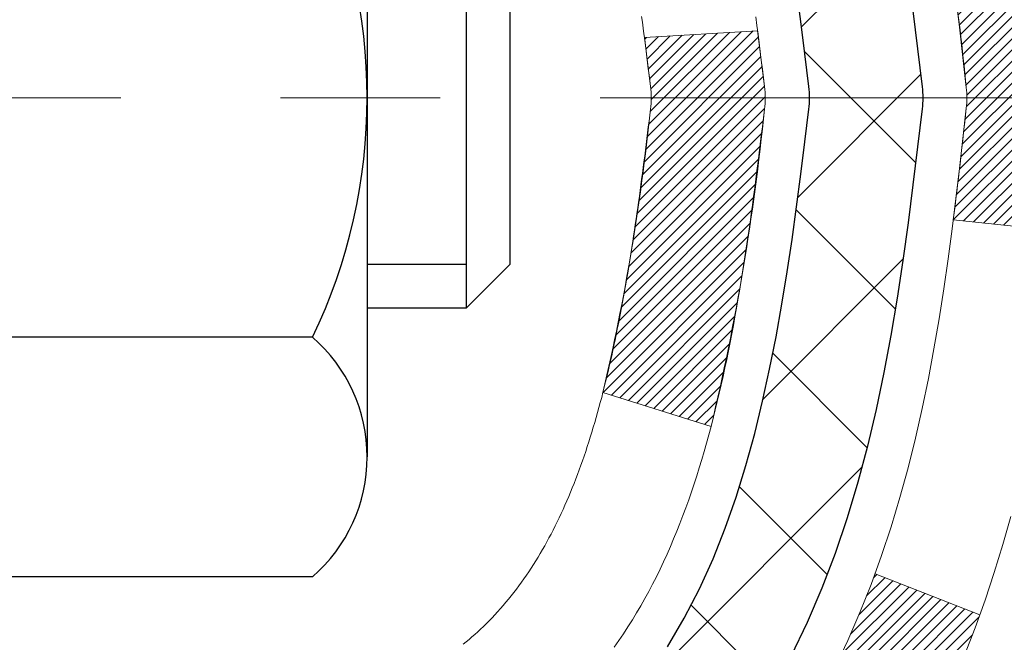
# Model space of a CAD drawing. Extents: x -308 to 3254, y -284 to 1977.
# Drawn here: x 17 to 17, y 12 to 13 of the extents above; entities that cross this region are included whole.
import ezdxf

# ---------------------------------------------------------------- set-up
doc = ezdxf.new("R2010")
doc.units = 0
doc.header["$LTSCALE"] = 5
doc.header["$MEASUREMENT"] = 0
doc.linetypes.add('CENTERX2', pattern=[4, 2.5, -0.5, 0.5, -0.5])
doc.layers.get('DEFPOINTS').update_dxf_attribs({"linetype": 'CONTINUOUS'})
for name, color, linetype, lineweight in [('CENTERLINE - L', 1, 'CENTERX2', 18), ('CONCRETE - H', 130, 'CONTINUOUS', 9), ('DECK COAT - H', 20, 'CONTINUOUS', 20), ('DECK COAT - L', 22, 'CONTINUOUS', 18), ('DIMS', 50, 'CONTINUOUS', 25), ('MIG FOOT - H', 251, 'CONTINUOUS', 20), ('MIG RETAINER - H', 251, 'CONTINUOUS', 20), ('PVC SIDESHEET - H', 170, 'CONTINUOUS', 20), ('PVC SIDESHEET - L', 150, 'CONTINUOUS', 25), ('SCREW - L', 1, 'CONTINUOUS', 25)]:
    doc.layers.add(name, color=color, linetype=linetype, lineweight=lineweight)
doc.dimstyles.get("Standard").update_dxf_attribs({"dimtxt": 0.18, "dimasz": 0.18, "dimexe": 0.18, "dimexo": 0.0625, "dimgap": 0.09, "dimtad": 0, "dimtih": 1, "dimtoh": 1, "dimdec": 4, "dimzin": 0, "dimdsep": 46, "dimtxsty": 'Standard', "dimcen": 0.09, "dimadec": 0, "dimazin": 0, "dimtfac": 1, "dimtdec": 4, "dimtofl": 0, "dimtmove": 0, "dimatfit": 3, "dimfxl": 1, "dimtolj": 1, "dimtzin": 0, "dimarcsym": 0})
pattern_1 = [(45, (-167.4855176205157, -84.39870739084303), (-0.003479849246914297, 0.003479849246914297), [])]

# ---------------------------------------------------------------- blocks, each defined once
blk = doc.blocks.new('*D9')
at = {"layer": 'DEFPOINTS', "color": 0, "transparency": 16777216}
for p in [(16.30066131445409, 14.59544997740225), (22.80066131445273, 14.29534046632465), (22.80066131445273, 13.41991188387377)]:
    blk.add_point(p, dxfattribs=at)
at = {"layer": 'DIMS', "color": 0, "lineweight": -2, "transparency": 16777216}
for p, q in [((16.30066131445409, 14.35544997740225), (16.30066131445409, 13.17991188387377)), ((22.80066131445273, 14.05534046632465), (22.80066131445273, 13.17991188387377)), ((16.54066131445409, 13.41991188387377), (19.55644953634939, 13.41991188387377)), ((22.56066131445273, 13.41991188387377), (21.87644953634939, 13.41991188387377))]:
    blk.add_line(p, q, dxfattribs=at)
at = {"layer": 'DIMS', "color": 0, "transparency": 16777216}
for points in [[(16.54066131445409, 13.45991188387377), (16.54066131445409, 13.37991188387377), (16.30066131445409, 13.41991188387377)], [(22.56066131445273, 13.45991188387377), (22.56066131445273, 13.37991188387377), (22.80066131445273, 13.41991188387377)]]:
    blk.add_solid(points, dxfattribs=at)
at = {"layer": 'DIMS', "color": 0, "transparency": 16777216, "insert": (20.71644953634939, 13.41991188387377), "char_height": 0.24, "attachment_point": 5}
blk.add_mtext('\\A1;6 1/2 IN\\P [165.1mm]', dxfattribs=at)

msp = doc.modelspace()

# ---------------------------------------------------------------- hatches: boundary and pattern name
at = {"layer": 'CONCRETE - H'}
h = msp.add_hatch(dxfattribs=at)
h.set_pattern_fill('AR-CONC', color=256, scale=0.2)
h.set_pattern_definition([(49.99999999999999, (0, 0), (1.434520365201507, -0.1255042699651902), [0.15, -1.65]), (355, (0, 0), (-0.277502667226, 1.504384267400024), [0.12, -1.32]), (100.45144446, (0.119543362, -0.010458688), (1.157017693454224, 1.378879981937259), [0.127480384, -1.402284224]), (46.18420000000002, (0, 0.4), (2.134482661343145, -0.3310385615861531), [0.225, -2.475]), (96.63563549, (0.17787349, 0.372413386), (1.869323891348457, 1.948237201549101), [0.191220684, -2.10342752]), (351.1841639899999, (0, 0.4), (1.869323890109546, 1.94823720053998), [0.18, -1.980000002]), (21, (0.2, 0.3), (1.193814104236923, -0.8052377813306777), [0.15, -1.65]), (326.0000000000001, (0.2, 0.3), (0.4866306638431634, 1.450300090093706), [0.12, -1.32]), (71.45144474, (0.299484508, 0.232896852), (1.680444753459942, 0.6450623056127077), [0.12748038, -1.402284224]), (37.50000000000001, (0, 0), (0.02431971063458134, 0.6657877076626231), [0, -1.304, 0, -1.34, 0, -1.325]), (7.499999999999999, (0, 0), (0.5261390748842972, 0.7888234237647205), [0, -0.764, 0, -1.274, 0, -0.505]), (327.5, (-0.446, 0), (1.067644872344818, -0.04510974346875951), [0, -0.5, 0, -1.56, 0, -2.07]), (317.5, (-0.646, 0), (1.166372338684772, 0.2002099646646355), [0, -0.65, 0, -1.036, 0, -1.47])])
edge = h.paths.add_edge_path()
edge.add_spline(control_points=[(24.37191273768454, 8.736203564694378), (25.3850725590483, 8.925910383842153), (27.14231977196285, 9.254942163615539), (26.25601158176035, 11.64300004591416), (27.43515056646463, 13.58493744385702), (26.19575595931022, 14.39917506573964), (25.59263144436687, 14.79540615139375)], knot_values=[0, 0, 0, 0, 2.466868967604256, 4.278593097102045, 6.243786033802921, 8.10660506494577, 8.10660506494577, 8.10660506494577, 8.10660506494577], degree=3, periodic=0)
edge.add_line((25.59263144436687, 14.79540615139375), (22.80066131445273, 14.79537330885925))
edge.add_line((22.80066131445273, 14.79537330885925), (22.80066131445273, 14.29530762379004))
edge.add_line((22.80066131445273, 14.29530762379004), (17.73354151937465, 14.29534046632465))
edge.add_line((17.73354151937465, 14.29534046632465), (17.73354151937468, 14.17078045200201))
edge.add_arc((17.65480136189439, 14.17078045200201), 0.07874015748029706, -90.00000000002069, 0, ccw=False)
edge.add_line((17.65480136189436, 14.09204029452171), (17.45598246425644, 14.09204029452171))
edge.add_line((17.45598246425644, 14.09204029452171), (17.45598246425644, 14.14573416711214))
edge.add_line((17.45598246425644, 14.14573416711214), (17.38511671622464, 14.14573416711214))
edge.add_line((17.38511671622464, 14.14573416711214), (17.36623875934743, 14.14573416711208))
edge.add_line((17.36623875934743, 14.14573416711208), (17.3662387593476, 14.09652056476277))
edge.add_arc((17.09968232647085, 14.09652056476207), 0.2665564328767474, -48.193850593535274, 1.497255652793683e-10, ccw=False)
edge.add_line((17.27737217029213, 13.8978282113341), (16.96215422983644, 13.69387997986102))
edge.add_line((16.96215422983644, 13.69387997986102), (16.97172982647194, 13.65627276621227))
edge.add_line((16.97172982647194, 13.65627276621227), (17.04259582647197, 13.65627276621227))
edge.add_line((17.04259582647197, 13.65627276621227), (17.04259582647197, 13.46703771735359))
edge.add_arc((17.08196582647206, 13.46703771735355), 0.0393700000000905, 179.9999999999431, 252.6976227629887)
edge.add_line((17.07025661810181, 13.42944927046692), (17.08752955919513, 13.42292327367208))
edge.add_line((17.08752955919513, 13.42292327367208), (17.03295940096922, 13.33363383562134))
edge.add_line((17.03295940096922, 13.33363383562134), (17.05563518115824, 13.32581402586338))
edge.add_line((17.05563518115824, 13.32581402586338), (17.07777284882368, 13.31720548744902))
edge.add_line((17.07777284882368, 13.31720548744902), (17.09921611122437, 13.30757913713215))
edge.add_line((17.09921611122437, 13.30757913713215), (17.11980867561914, 13.29670589166675))
edge.add_line((17.11980867561914, 13.29670589166675), (17.13939424926721, 13.28435666780682))
edge.add_line((17.13939424926721, 13.28435666780682), (17.15781657082508, 13.27030247026458))
edge.add_line((17.15781657082508, 13.27030247026458), (17.17496165262506, 13.2544327300789))
edge.add_line((17.17496165262506, 13.2544327300789), (17.19084131203812, 13.23698931105865))
edge.add_line((17.19084131203812, 13.23698931105865), (17.20549066341295, 13.21827934163575))
edge.add_line((17.20549066341295, 13.21827934163575), (17.21894482109829, 13.1986099502423))
edge.add_line((17.21894482109829, 13.1986099502423), (17.23123921865991, 13.1782861900583))
edge.add_line((17.23123921865991, 13.1782861900583), (17.24242489910026, 13.15751163609876))
edge.add_line((17.24242489910026, 13.15751163609876), (17.25257525657906, 13.1363445567756))
edge.add_line((17.25257525657906, 13.1363445567756), (17.26176471543286, 13.11483002495429))
edge.add_line((17.26176471543286, 13.11483002495429), (17.2700626231553, 13.09299845056414))
edge.add_line((17.2700626231553, 13.09299845056414), (17.27753606663887, 13.07087371446703))
edge.add_line((17.27753606663887, 13.07087371446703), (17.28425212242831, 13.04847966763582))
edge.add_line((17.28425212242831, 13.04847966763582), (17.290277867067, 13.02584016104355))
edge.add_line((17.290277867067, 13.02584016104355), (17.29568037709959, 13.00297904566263))
edge.add_line((17.29568037709959, 13.00297904566263), (17.30052672906953, 12.97992017246609))
edge.add_line((17.30052672906953, 12.97992017246609), (17.304883999521, 12.95668739242682))
edge.add_line((17.304883999521, 12.95668739242682), (17.30881926499833, 12.93330455651748))
edge.add_line((17.30881926499833, 12.93330455651748), (17.31239960204533, 12.90979551571102))
edge.add_line((17.31239960204533, 12.90979551571102), (17.31569208720583, 12.88618412098019))
edge.add_line((17.31569208720583, 12.88618412098019), (17.31876379702442, 12.86249422329762))
edge.add_line((17.31876379702442, 12.86249422329762), (17.32168180804467, 12.83874967363674))
edge.add_line((17.32168180804467, 12.83874967363674), (17.32533852879291, 12.80804395808023))
edge.add_line((17.32533852879291, 12.80804395808023), (17.32168180804476, 12.77733824252378))
edge.add_line((17.32168180804476, 12.77733824252378), (17.31876379702445, 12.75359369286257))
edge.add_line((17.31876379702445, 12.75359369286257), (17.31569208720583, 12.72990379518011))
edge.add_line((17.31569208720583, 12.72990379518011), (17.31239960204533, 12.70629240044933))
edge.add_line((17.31239960204533, 12.70629240044933), (17.30881926499836, 12.68278335964293))
edge.add_line((17.30881926499836, 12.68278335964293), (17.30488399952097, 12.65940052373354))
edge.add_line((17.30488399952097, 12.65940052373354), (17.30052672906953, 12.63616774369432))
edge.add_line((17.30052672906953, 12.63616774369432), (17.29568037709956, 12.61310887049784))
edge.add_line((17.29568037709956, 12.61310887049784), (17.29027786706698, 12.59024775511686))
edge.add_line((17.29027786706698, 12.59024775511686), (17.28425212242828, 12.56760824852448))
edge.add_line((17.28425212242828, 12.56760824852448), (17.2775360666389, 12.54521420169338))
edge.add_line((17.2775360666389, 12.54521420169338), (17.2700626231553, 12.52308946559627))
edge.add_line((17.2700626231553, 12.52308946559627), (17.26176471543286, 12.50125789120607))
edge.add_line((17.26176471543286, 12.50125789120607), (17.3509806024521, 12.45945810508447))
edge.add_line((17.3509806024521, 12.45945810508447), (17.34738507075988, 12.45100663919378))
edge.add_line((17.34738507075988, 12.45100663919378), (17.33608932335929, 12.42584612216557))
edge.add_line((17.33608932335929, 12.42584612216557), (17.32347643798292, 12.40124983927909))
edge.add_line((17.32347643798292, 12.40124983927909), (17.31442903839596, 12.38517217546148))
edge.add_line((17.31442903839596, 12.38517217546148), (17.29466988554182, 12.35400822374491))
edge.add_line((17.29466988554182, 12.35400822374491), (17.27267145963074, 12.32444260822477))
edge.add_line((17.27267145963074, 12.32444260822477), (17.24841124596597, 12.29680265610544))
edge.add_line((17.24841124596597, 12.29680265610544), (17.22333792762439, 12.27253486077016))
edge.add_line((17.22333792762439, 12.27253486077016), (17.15469442518943, 12.2230362951385))
edge.add_line((17.15469442518943, 12.2230362951385), (17.09921611122437, 12.30850877902826))
edge.add_line((17.09921611122437, 12.30850877902826), (17.07777284882368, 12.29888242871139))
edge.add_line((17.07777284882368, 12.29888242871139), (17.05563518115824, 12.29027389029703))
edge.add_line((17.05563518115824, 12.29027389029703), (17.03295940096919, 12.28245408053907))
edge.add_line((17.03295940096919, 12.28245408053907), (17.06285742720459, 12.18347208105409))
edge.add_line((17.06285742720459, 12.18347208105409), (17.04259582648743, 12.14905019880688))
edge.add_line((17.04259582648743, 12.14905019880688), (17.04259582648734, 11.97043163057258))
edge.add_line((17.04259582648734, 11.97043163057258), (17.04259582648609, 9.48484807320169))
edge.add_arc((17.08196582648607, 9.484848073201647), 0.03936999999997681, 179.999999999938, 269.9999999999793)
edge.add_line((17.08196582648605, 9.44547807320167), (18.79287092897005, 9.445478073201727))
edge.add_arc((18.79287092897006, 9.484848073201682), 0.0393699999999555, 269.9999999999845, 314.9999999998209)
edge.add_line((18.82070972294525, 9.457009279226313), (18.9371762470781, 9.573475803359017))
edge.add_arc((19.18687822138522, 9.323773829051387), 0.3531319186168269, 103.90200089107788, 134.9999999999413, ccw=False)
edge.add_arc((19.47616281446857, 8.155004055612137), 1.557170273114156, 76.09799910894668, 103.90200089107952, ccw=False)
edge.add_arc((19.76544740755159, 9.323773829052357), 0.3531319186159644, 45.00000000002808, 76.09799910894799, ccw=False)
edge.add_line((20.01514938185824, 9.573475803359244), (20.13161590599125, 9.457009279226313))
edge.add_arc((20.15945469996648, 9.484848073201578), 0.03936999999990647, 225.0000000000347, 269.9999999999638)
edge.add_line((20.15945469996646, 9.44547807320167), (20.37089608252623, 9.445478073201613))
edge.add_arc((20.37089608252612, 9.325478073201388), 0.1200000000002248, 60.00003267862559, 89.99999999994742, ccw=False)
edge.add_line((20.43089602325375, 9.429401155876675), (21.11098322885891, 9.036753141831625))
edge.add_arc((21.1306682094126, 9.07084857320596), 0.03937000000001607, 240.000032678632, 269.9999999999793)
edge.add_line((21.13066820941259, 9.031478573205945), (22.03862615044147, 9.031478573205945))
edge.add_arc((22.03862615044149, 8.921242573206415), 0.1102359999995297, 60.000000000029615, 90.00000000001108, ccw=False)
edge.add_line((22.09374415044121, 9.016709749617618), (22.22950505805915, 8.938328153059032))
edge.add_arc((22.2491900580591, 8.972423573205944), 0.03936999999990572, 240, 270.0000000000414)
edge.add_line((22.24919005805913, 8.933053573206038), (22.91887375805905, 8.933053573206038))
edge.add_line((22.91887375805905, 8.933053573206038), (22.91887375805905, 8.862187573206015))
edge.add_line((22.91887375805905, 8.862187573206015), (22.91887375805933, 8.736203564691138))
edge.add_line((22.91887375805933, 8.736203564691138), (24.37191273768454, 8.736203564694378))
h.paths.add_polyline_path([(17.3440740642136, 12.73170405012603), (17.34082188470296, 12.70738395509919), (17.33811098721401, 12.68859530625842), (17.33516769121562, 12.66983005950253), (17.33195536691545, 12.65109190338124), (17.32843738452078, 12.63238452644474), (17.32457712677743, 12.61371164808706), (17.32034108020611, 12.59508462302624), (17.3157028890802, 12.57653241413583), (17.31063720330567, 12.55808645815829), (17.30511867278838, 12.53977819183574), (17.29912194743466, 12.52163905191041), (17.29498679651738, 12.51022741531607), (17.36061369669204, 12.48462538581394), (17.36391324243402, 12.49373896181434), (17.36970317254023, 12.51109276025032), (17.37507612693994, 12.52857806673516), (17.38005757558258, 12.54618684841874), (17.38467298841641, 12.56391107245121), (17.3889478353903, 12.58174270598271), (17.39290758645313, 12.59967371616311), (17.39657771155376, 12.61769607014291), (17.39998368064056, 12.63580173507169), (17.40315096366263, 12.65398267810012), (17.40610503056848, 12.67223086637777), (17.40887135130714, 12.69053826705532), (17.41147539582735, 12.70889684728205), (17.41355969312838, 12.72444243545787)], flags=16)
h.paths.add_polyline_path([(25.31860949834644, 9.086203064686481), (26.79860949834644, 9.086203064686481), (26.79860949834644, 9.846203064686483), (25.31860949834644, 9.846203064686483)], flags=24)
h.paths.add_polyline_path([(19.81644953634939, 13.03991188387377), (21.69644953634938, 13.03991188387377), (21.69644953634938, 13.79991188387377), (19.81644953634939, 13.79991188387377)], flags=24)
h.paths.add_polyline_path([(20.13044437116864, 11.7358374533037), (26.82301579974006, 11.7358374533037), (26.82301579974006, 12.49583745330371), (20.13044437116864, 12.49583745330371)], flags=24)
h.paths.add_polyline_path([(19.13581713016208, 10.14458554176948), (24.45010284444779, 10.14458554176948), (24.45010284444779, 11.30458554176948), (19.13581713016208, 11.30458554176948)], flags=24)
at = {"layer": 'DECK COAT - H'}
h = msp.add_hatch(dxfattribs=at)
h.set_pattern_fill('ANSI31', color=256, scale=0.03937, style=0)
h.set_pattern_definition(pattern_1)
edge = h.paths.add_edge_path()
edge.add_line((17.22154023815179, 12.8500799834424), (17.22584991055581, 12.81513642148325))
edge.add_arc((17.16722235741159, 12.80804395808018), 0.05905499999809771, 353.1021672443296, 366.8978327558927, ccw=False)
edge.add_arc((15.73312921439484, 12.95056601150627), 1.500199846818024, 346.579859602878, 354.2763929923744, ccw=False)
edge.add_line((17.19236513670504, 12.60238487555499), (17.12469725964925, 12.62374953683364))
edge.add_arc((15.75695187771535, 12.94460254306749), 1.404875112389268, 346.7979661355616, 354.1293311561413)
edge.add_arc((17.09583666832796, 12.80804395807893), 0.05905500000150653, 353.0589419097265, 366.9410581970547)
edge.add_line((17.15445885405089, 12.81518064962601), (17.15064571141662, 12.84580977407886))
edge.add_line((17.15064571141662, 12.84580977407886), (17.22154122333919, 12.85008004278346))
edge = h.paths.add_edge_path()
edge.add_line((17.41355969312841, 12.72444243545787), (17.34404229320691, 12.73170737036376))
edge.add_arc((13.02721757258692, 13.26961465791025), 4.350209181010778, 352.8971462706029, 353.8232404798497)
edge.add_arc((17.29347567200344, 12.80804395807137), 0.05905499999901267, 353.6858784896266, 366.3141215274354)
edge.add_arc((15.04840036479087, 12.58262285593757), 2.315415893508157, 365.7484803829724, 369.3401081593016)
edge.add_line((17.33311928201661, 12.95840235136193), (17.4018728963147, 12.9694416426306))
edge.add_arc((14.63637113634346, 12.51348622582195), 2.802837013905978, 366.17369745405193, 369.36227794870456, ccw=False)
edge.add_arc((17.3642986124627, 12.80804395808023), 0.05905499999875025, 353.3218076347646, 366.6781923652354, ccw=False)
edge.add_arc((11.93315911595087, 13.43366652533119), 5.526108933343981, 352.62627912150367, 353.4278146006737, ccw=False)
h = msp.add_hatch(dxfattribs=at)
h.set_pattern_fill('ANSI31', color=256, scale=0.03937, style=0)
h.set_pattern_definition(pattern_1)
h.paths.add_polyline_path([(16.97172982648718, 11.73421163057263), (17.0425958264872, 11.73421163057257), (17.04259582648697, 11.49799163057257), (16.97172982648718, 11.49799163057263)])
h.paths.add_polyline_path([(16.97172982647194, 12.14905185490748, -0.2338025474487271), (17.01506933383772, 12.23666940434389), (17.05807502076064, 12.18034279062134, 0.2338092780812925), (17.04259582647197, 12.14905019880688), (17.04259582647288, 11.97043163057258), (16.9717298264874, 11.97043163057263)])
h.paths.add_polyline_path([(17.23088779205833, 12.38635307980302), (17.24162541227716, 12.40203525773829), (17.25167989176057, 12.41811625599466), (17.26107814482603, 12.43458053421823), (17.26984609577303, 12.45140249102472), (17.27800910141346, 12.46855075793938), (17.2855925118412, 12.48599389822003), (17.29262167715015, 12.50370047512443), (17.29498679651729, 12.51022741531612), (17.36061369669201, 12.48462538581394), (17.35768086667318, 12.47652470427691), (17.3509806024521, 12.45945810508447), (17.34378953906767, 12.44255517330315), (17.33608932335929, 12.42584612216557), (17.32786207880363, 12.40936265040601), (17.3190907971622, 12.39313702815217), (17.30976727962971, 12.37720732277079), (17.29988845507651, 12.36161497600732), (17.28945131600713, 12.34640147148257), (17.27845285492563, 12.33160829281734), (17.26689006433585, 12.31727692363226), (17.25475993674232, 12.30344884754827), (17.24206255518962, 12.29015646466256), (17.22881127600604, 12.2773931630653), (17.22333792762439, 12.27253486077016), (17.17649418494571, 12.32530685165703), (17.18071263512925, 12.32893065086579), (17.19436212144038, 12.34223737283018), (17.2072685869654, 12.35633774808149), (17.21944083185363, 12.37108994466108)])
at = {"layer": 'MIG FOOT - H'}
h = msp.add_hatch(dxfattribs=at)
h.set_pattern_fill('ANSI31', color=256, scale=1.9685, style=0)
h.set_pattern_definition([(45, (-935.3519175491506, -452.7673288575521), (-0.1739924623457148, 0.1739924623457148), [])])
h.paths.add_polyline_path([(16.70266131446752, 13.55817306468394), (16.53866131446776, 13.55817306468394), (16.53866131446776, 13.00052306468375), (16.70266131446752, 13.00052306468375)])
edge = h.paths.add_edge_path()
edge.add_line((16.70266131446752, 12.62552306468375), (16.53866131446776, 12.62552306468375))
edge.add_line((16.53866131446776, 12.62552306468375), (16.53866131446821, 9.340533064684038))
edge.add_arc((16.89299131446811, 9.340533064683981), 0.3543299999998908, 179.9999999999908, 270.0000000000184)
edge.add_line((16.89299131446833, 8.98620306468409), (19.25741128346831, 8.986203064684148))
edge.add_line((19.25741128346831, 8.98620306468409), (19.25741128346809, 9.150203064684078))
edge.add_line((19.25741128346809, 9.150203064684078), (16.89299131446833, 9.150203064684021))
edge.add_arc((16.89299131446833, 9.340533064684095), 0.1903300000000172, 180, 270, ccw=False)
edge.add_line((16.7026613144682, 9.340533064684095), (16.70266131446752, 12.6255230646838))
h.paths.add_polyline_path([(20.22616131446799, 9.150203064684078), (19.69491434546799, 9.150203064683964), (19.69491434546822, 8.986203064683977), (20.22616131446799, 8.986203064683977)])
at = {"layer": 'MIG RETAINER - H'}
h = msp.add_hatch(dxfattribs=at)
h.set_pattern_fill('ANSI31', color=256, scale=0.47, style=0)
h.set_pattern_definition([(45, (-935.3519175491504, -423.4661851639962), (-0.04154252339470966, 0.04154252339470967), [])])
h.paths.add_polyline_path([(16.30066131446975, 11.88617306468403), (16.30066131446793, 12.58728997181821), (16.37495764875044, 12.65187478987887), (16.53866131446776, 12.65187478987887), (16.53866131446867, 11.88617306468403)])
edge = h.paths.add_edge_path()
edge.add_arc((17.08066131446654, 14.33517306468626), 0.07800000000003138, 270.000000000501, 360.0000000000418)
edge.add_line((17.15866131446674, 14.33517306468637), (17.1586613144664, 14.59817306468345))
edge.add_arc((17.1786613144665, 14.59817306468368), 0.02000000000020918, 90.00000000195422, 180.0000000006514, ccw=False)
edge.add_line((17.17866131446581, 14.61817306468377), (17.26566131446569, 14.61817306468565))
edge.add_arc((17.26566131446648, 14.58817306468562), 0.03000000000002956, 2.1719870346714742e-10, 90.0000000013028, ccw=False)
edge.add_line((17.29566131446646, 14.58817306468573), (17.29566131446714, 14.05317306467866))
edge.add_arc((17.13866131446721, 14.05317306467849), 0.1569999999999254, -90.00000000033191, 6.230038707144558e-11, ccw=False)
edge.add_line((17.1386613144663, 13.89617306467856), (16.97240099950901, 13.89617306467942))
edge.add_arc((16.97240099951969, 13.81743337964791), 0.07873968503150763, 90.00000000777618, 177.4144840053407)
edge.add_arc((16.7788585404534, 13.82617306468329), 0.114999999999426, 275.2124696741832, 357.41448399788595, ccw=False)
edge.add_arc((16.78748922577861, 13.73156592293002), 0.02000000000000517, 160.3257550186187, 275.2124696744299, ccw=False)
edge.add_arc((16.65744225934728, 13.77806353711831), 0.1181095275611714, 340.3257550185371, 642.6342225154141)
edge.add_arc((16.68765041950761, 13.643298153347), 0.02000000000040289, -10.621520467928804, 102.63422251394002, ccw=False)
edge.add_arc((16.62966131446765, 13.65417306468508), 0.07899999999997757, 270.0000000008245, 349.3784795304081, ccw=False)
edge.add_line((16.62966131446879, 13.57517306468502), (16.55566131446759, 13.57517306468388))
edge.add_arc((16.55566131446781, 13.55817306468394), 0.01699999999999591, 90.00000000076633, 180)
edge.add_line((16.53866131446776, 13.55817306468394), (16.53866131446833, 12.96447133948884))
edge.add_line((16.53866131446821, 12.96447133948878), (16.37495764875032, 12.96447133948878))
edge.add_line((16.37495764875044, 12.96447133948878), (16.30066131446839, 13.02905615754905))
edge.add_line((16.30066131446839, 13.02905615754911), (16.30066131446645, 14.58817306468301))
edge.add_arc((16.33066131446631, 14.58817306468312), 0.02999999999985903, 90.00000000043423, 180.0000000002171, ccw=False)
edge.add_line((16.33066131446608, 14.61817306468298), (16.39566131446625, 14.6181730646836))
edge.add_arc((16.39566131446637, 14.59817306468368), 0.01999999999998181, 0, 90.00000000065143, ccw=False)
edge.add_line((16.41566131446635, 14.59817306468368), (16.41566131446669, 14.33517306468222))
edge.add_arc((16.49366131446678, 14.33517306468228), 0.07799999999997453, 180.0000000000835, 270.0000000004176)
edge.add_line((16.49366131446723, 14.25717306468231), (16.49766131446725, 14.25717306468231))
edge.add_arc((16.49766131446691, 14.33517306468217), 0.07799999999986085, 270.000000000334, 360.0000000001671)
edge.add_line((16.57566131446666, 14.33517306468239), (16.57566131446632, 14.59817306468305))
edge.add_arc((16.59566131446641, 14.59817306468311), 0.01999999999998181, 90.00000000032571, 180, ccw=False)
edge.add_line((16.59566131446618, 14.61817306468309), (16.73710796252251, 14.61817306468406))
edge.add_line((16.73710796252263, 14.618173064684), (16.73710796252263, 14.28727785846677))
edge.add_line((16.73710796252263, 14.28727785846682), (16.75639352492036, 14.26794725156496))
edge.add_line((16.75639352492036, 14.26794725156491), (16.75639352492036, 14.19080500197963))
edge.add_line((16.75639352492036, 14.19080500197968), (16.81425021210899, 14.15223387718673))
edge.add_line((16.81425021210899, 14.15223387718673), (16.87210689929762, 14.19080500197968))
edge.add_line((16.87210689929762, 14.19080500197968), (16.87210689929762, 14.26794725156496))
edge.add_line((16.87210689929762, 14.26794725156491), (16.89139246169444, 14.28723281396093))
edge.add_line((16.89139246169444, 14.28723281396093), (16.89139246169444, 14.618173064684))
edge.add_line((16.89139246169444, 14.618173064684), (16.97866131446645, 14.61817306468417))
edge.add_arc((16.97866131446645, 14.59817306468425), 0.01999999999998181, 0, 90, ccw=False)
edge.add_line((16.99866131446643, 14.59817306468425), (16.99866131446677, 14.33517306468615))
edge.add_arc((17.07666131446686, 14.33517306468637), 0.07800000000008822, 180.000000000167, 270.000000000334)
edge.add_line((17.07666131446732, 14.25717306468628), (17.08066131446733, 14.25717306468628))
at = {"layer": 'PVC SIDESHEET - H'}
h = msp.add_hatch(dxfattribs=at)
h.set_pattern_fill('ANSI37', color=256, scale=0.59055, style=0)
h.set_pattern_definition([(45, (-167.4855176205157, -84.39870739084303), (-0.05219773870371446, 0.05219773870371446), []), (135, (-167.4855176205157, -84.39870739084303), (-0.05219773870371446, -0.05219773870371446), [])])
h.paths.add_polyline_path([(16.87330482647249, 13.58695352601517), (16.87330482647226, 13.66082532233234, -0.2544175294253038), (16.92365835589194, 13.75337836341275), (17.14452821814771, 13.89628272262404, 0.4033078353723514), (17.29566131446214, 14.0531730647143), (17.29566131446191, 14.07802303070933, 0.02353096692885778), (17.29653232647107, 14.0965205647626), (17.29653232646947, 14.59455106476234, 0.4142135623729873), (17.27291032646932, 14.61817306476227), (16.89298982670576, 14.61817306476119), (16.89298982670576, 14.67722818030738), (16.91759593226325, 14.69691306475345), (17.25600275934576, 14.69691306475441, -0.4142135623730915), (17.3662387593462, 14.58667706475471), (17.36623875934757, 14.09652056476266, -0.213440768600962), (17.27737217029213, 13.8978282113341), (16.96215422983656, 13.69387997986108, 0.2544175294251872), (16.94417082647229, 13.66082532233234), (16.94417082647252, 13.58695352601517), (16.94417082647229, 13.40449542505677, 0.3306422189433676), (16.98614152909877, 13.34796561160998), (17.00990180099748, 13.340893999969), (17.03295940096919, 13.33363383562134), (17.05563518115824, 13.32581402586338), (17.07777284882368, 13.31720548744902), (17.09921611122437, 13.30757913713215), (17.11980867561911, 13.29670589166675), (17.13939424926721, 13.28435666780682), (17.15781657082508, 13.27030247026458), (17.17496165262506, 13.2544327300789), (17.19084131203809, 13.23698931105865), (17.20549066341292, 13.21827934163575), (17.21894482109829, 13.1986099502423), (17.23123921865991, 13.1782861900583), (17.24242489910026, 13.15751163609876), (17.25257525657904, 13.1363445567756), (17.26176471543286, 13.11483002495429), (17.27006262315527, 13.09299845056414), (17.27753606663887, 13.07087371446703), (17.28425212242828, 13.04847966763587), (17.29027786706698, 13.02584016104349), (17.29568037709956, 13.00297904566263), (17.3005267290695, 12.97992017246609), (17.30488399952097, 12.95668739242682), (17.30881926499833, 12.93330455651754), (17.3123996020453, 12.90979551571108), (17.3156920872058, 12.88618412098025), (17.31876379702445, 12.86249422329784), (17.3216818080447, 12.83874967363674), (17.32451319681073, 12.81497432296975, -0.05933499155532457), (17.32450054910115, 12.80100738957218), (17.3216818080447, 12.77733824252361), (17.31876379702445, 12.75359369286251), (17.3156920872058, 12.72990379518016), (17.3123996020453, 12.70629240044933), (17.30881926499833, 12.68278335964287), (17.30488399952097, 12.65940052373354), (17.3005267290695, 12.63616774369426), (17.29568037709956, 12.61310887049778), (17.29027786706698, 12.59024775511692), (17.28425212242828, 12.56760824852448), (17.27753606663887, 12.54521420169333), (17.27006262315527, 12.52308946559627), (17.26176471543286, 12.50125789120607), (17.25257525657904, 12.47974335938476), (17.24242489910026, 12.45857628006159), (17.23123921865991, 12.43780172610211), (17.21894482109829, 12.41747796591811), (17.20549066341292, 12.39780857452472), (17.19084131203786, 12.37909860510182), (17.17496165262506, 12.36165518608151), (17.15781657082508, 12.34578544589583), (17.13939424926721, 12.33173124835359), (17.11980867561911, 12.31938202449366), (17.09921611122437, 12.30850877902826), (17.07777284882368, 12.29888242871139), (17.05563518115824, 12.29027389029703), (17.03295940096919, 12.28245408053907), (17.00990180099748, 12.27519391619141), (16.98661867398428, 12.26826431400808, 0.3329817396557117), (16.94417082647206, 12.21159249110427), (16.87330482648204, 12.21159249110433), (16.87330482647226, 12.22654736694339, -0.3608117966093517), (16.96318744048827, 12.33488810431855), (16.9835052571697, 12.33923409738064), (17.00364863976407, 12.34399656020229), (17.02344315418387, 12.34959196254304), (17.04271436634249, 12.35643677416259), (17.06128933843198, 12.36493970091378), (17.07904563668004, 12.37524739297525), (17.09592231546426, 12.38718745039323), (17.11186214897012, 12.40056817185483), (17.12680791138283, 12.41519785604719), (17.14070237688716, 12.43088480165737), (17.15348831966836, 12.44743730737262), (17.16511965066221, 12.4646741431324), (17.17563559226474, 12.4824942923829), (17.18511481163037, 12.50083382622994), (17.19363618937624, 12.51962901648612), (17.20127860611947, 12.53881613496416), (17.208120942477, 12.55833145347661), (17.21424207906617, 12.57811124383623), (17.21972089650413, 12.59809177785552), (17.22463627540779, 12.61820932734717), (17.22906650058135, 12.63840139546186), (17.23307616383673, 12.65863378398807), (17.23671616994184, 12.67890058106109), (17.24003682904132, 12.69919710369571), (17.24308845127908, 12.71951866890679), (17.24592134679929, 12.73986059370917), (17.24858582574635, 12.76021819511759), (17.25113219826463, 12.78058679014701), (17.25359882534045, 12.80086346887036, 0.06060086340155051), (17.2536107744983, 12.81512622034835), (17.25113219826463, 12.83550112601345), (17.24858582574635, 12.85586972104282), (17.24592134679929, 12.8762273224513), (17.24308845127908, 12.89656924725362), (17.24003682904132, 12.9168908124647), (17.23671616994184, 12.93718733509932), (17.23307616383673, 12.95745413217234), (17.22906650058135, 12.97768652069861), (17.22463627540779, 12.99787858881324), (17.21972089650413, 13.01799613830495), (17.21424207906617, 13.03797667232423), (17.208120942477, 13.0577564626838), (17.20127860611947, 13.0772717811963), (17.19363618937624, 13.09645889967429), (17.18511481163037, 13.11525408993053), (17.17563559226474, 13.13359362377751), (17.16511965066221, 13.15141377302801), (17.15348831966836, 13.16865060878779), (17.14070237688716, 13.18520311450304), (17.12680791138283, 13.20089006011328), (17.11186214897012, 13.21551974430564), (17.09592231546426, 13.22890046576718), (17.07904563668004, 13.24084052318516), (17.06128933843198, 13.25114821524669), (17.04271436634249, 13.25965114199788), (17.02344315418387, 13.26649595361737), (17.00364863976407, 13.27209135595818), (16.9835052571697, 13.27685381877983), (16.96318744048827, 13.28119981184186, -0.3608117966100778), (16.87330482647226, 13.38954054921713)])

# ---------------------------------------------------------------- linework, layer by layer
at = {"layer": 'CENTERLINE - L', "ltscale": 0.03}
msp.add_line((17.49788320562735, 12.80817306468394), (16.25165783994194, 12.80817306468394), dxfattribs=at)
at = {"layer": 'DECK COAT - L'}
msp.add_line((17.3606690808339, 12.48460377963674), (17.2950472621134, 12.51020382678807), dxfattribs=at)
for points in [[(17.41355969312841, 12.72444243545787), (17.34404229320685, 12.73170737036376, 0.004040870277499025), (17.35217243725029, 12.80154913132598, 0.05515693748325686), (17.35217243724824, 12.81453878483426, 0.01567271561234975), (17.33311928201661, 12.95840235136193), (17.40187289631481, 12.9694416426306, -0.01391370477670822), (17.42295292335544, 12.81491162424525, -0.05834428995472121), (17.42295292335544, 12.80117629191521, -0.003497372555166756), (17.41356785289386, 12.72444158271934, -0.3690341604622354)], [(17.26984609577303, 12.45140249102472), (17.27800910141346, 12.46855075793938), (17.2855925118412, 12.48599389822003), (17.29262167715015, 12.50370047512443), (17.29912194743466, 12.52163905191041), (17.30511867278838, 12.53977819183574), (17.31063720330567, 12.55808645815829), (17.3157028890802, 12.57653241413583), (17.32034108020608, 12.59508462302618), (17.32457712677743, 12.61371164808712), (17.32843738452075, 12.63238452644468), (17.33195536691542, 12.65109190338124), (17.33516769121562, 12.66983005950247), (17.33811098721404, 12.68859530625848), (17.34082188470293, 12.70738395509919), (17.34333701347524, 12.72619231747477), (17.34569300332342, 12.74501670483521), (17.34792648403996, 12.76385342863055), (17.35007408541733, 12.78269880031085), (17.35217243725029, 12.80154913132598, 0.05515693748351878), (17.35217243724824, 12.81453878483426), (17.35007408541733, 12.83338911584956), (17.34792648403996, 12.85223448752986), (17.34569300332342, 12.8710712113252)], [(17.03721421388187, 12.46622424489406), (17.03904350635653, 12.46769732590205), (17.04087022077366, 12.46921319455565), (17.04269339994713, 12.47077126868372), (17.04451208669084, 12.47237096611518), (17.04632532381916, 12.47401170467889), (17.0481321541462, 12.4756929022037), (17.04993162048586, 12.47741397651855), (17.0517227656525, 12.47917434545217), (17.05350389239939, 12.4809726545012), (17.05527282574613, 12.48280671037564), (17.0570286147121, 12.48467535055208), (17.05877032732147, 12.48657743047583), (17.0604970315982, 12.4885118055921), (17.06220779556648, 12.49047733134607), (17.06390168725002, 12.49247286318295), (17.06557777467347, 12.49449725654794), (17.06723512586078, 12.4965493668863), (17.06887280883566, 12.49862804964327), (17.07048989162254, 12.50073216026395), (17.07208544224559, 12.50286055419365), (17.07365852872877, 12.5050120868775), (17.0752082190958, 12.50718561376083), (17.07673423401539, 12.50938072274435), (17.07823948264982, 12.51160054233632), (17.07972461577961, 12.51384561165791), (17.08118983814248, 12.51611596580356), (17.08263535447682, 12.51841163986778), (17.08406136952104, 12.52073266894512), (17.08546808801307, 12.5230790881299), (17.0868557146911, 12.52545093251676), (17.08822445429351, 12.52784823720013), (17.08957451155848, 12.53027103727452), (17.09090609122396, 12.53271936783442), (17.09221939802833, 12.53519326397422), (17.09351463671001, 12.53769276078854), (17.09479201200671, 12.54021789337177), (17.0960517159655, 12.5427686803615), (17.09729357209144, 12.54534462924902), (17.09851760242228, 12.54794541624823), (17.09972400568964, 12.55057093257049), (17.1009129806254, 12.55322106942729), (17.10208472596119, 12.55589571802993), (17.10323944042935, 12.55859476958982), (17.10437732276083, 12.56131811531831), (17.10549857168817, 12.56406564642684), (17.1066033859428, 12.56683725412675), (17.10769196425659, 12.56963282962941), (17.10876450536139, 12.57245226414629), (17.10982120798886, 12.5752954488887), (17.11086227087085, 12.57816227506804), (17.11188789273925, 12.58105263389568), (17.11289827232591, 12.58396641658304), (17.11389360836225, 12.58690351434147), (17.11487409958059, 12.5898638183824), (17.11583994471235, 12.59284721991718), (17.11679134248939, 12.59585361015716), (17.11772849164382, 12.59888288031378), (17.11865159090704, 12.60193492159839), (17.11956083901092, 12.60500962522245), (17.12045643468733, 12.60810688239722), (17.12133843864322, 12.61122570324328), (17.1222065015701, 12.61436229489577), (17.12306078995849, 12.61751592101358), (17.1239015305388, 12.62068621845775), (17.12472895004149, 12.62387282408939), (17.12554327519675, 12.62707537476955), (17.12634473273479, 12.63029350735933), (17.12713354938583, 12.63352685871983), (17.12790995188007, 12.63677506571206), (17.12867416694795, 12.64003776519716), (17.12942642131944, 12.64331459403614), (17.13016694172521, 12.64660518909021), (17.13089595489524, 12.6499091872203), (17.13161368755996, 12.65322622528753), (17.13232036644959, 12.65655594015298), (17.1330162182941, 12.65989796867778), (17.13370146982416, 12.66325194772297), (17.13437634776975, 12.66661751414965), (17.13504107886129, 12.66999430481881), (17.13569588982878, 12.67338195659163), (17.13634100740288, 12.67678010632913), (17.13697665831356, 12.68018839089244), (17.13760306929126, 12.68360644714259), (17.13822046706619, 12.68703391194065), (17.13882869283421, 12.69046942336733), (17.13942761745503, 12.69391191449471), (17.14001752113055, 12.6973614891637), (17.14059868406858, 12.70081825123076), (17.14117138647649, 12.70428230455222), (17.14173590856186, 12.7077537529846), (17.1422925305325, 12.71123270038429), (17.14284153259601, 12.71471925060767), (17.14338319495951, 12.71821350751121), (17.14391779783128, 12.72171557495129), (17.14444562141844, 12.72522555678437), (17.14496694592881, 12.72874355686677), (17.14548205156976, 12.73226967905502), (17.14599121854931, 12.7358040272055), (17.14649472707438, 12.73934670517461), (17.14699285735324, 12.7428978168188), (17.14748588959324, 12.74645746599445), (17.14797410400175, 12.75002575655803), (17.1484577807868, 12.75360279236592), (17.14893720015576, 12.75718867727453), (17.14941264231598, 12.76078351514029), (17.14988438747528, 12.76438740981966), (17.15035271584148, 12.76800046516898), (17.15081790634136, 12.77162277214784), (17.15128019052682, 12.77525387458182), (17.15173983529249, 12.77889347342061), (17.15219713667389, 12.78254152894219), (17.15265239070609, 12.78619800142455), (17.1531058934244, 12.78986285114568), (17.15355794086432, 12.79353603838364), (17.15400882906093, 12.79721752341628), (17.15445885404975, 12.80090726652166, 0.06064634801541299), (17.1544588540493, 12.81518064963892), (17.1540088290607, 12.8188703927443), (17.15355794086409, 12.822551877777), (17.1531058934244, 12.8262250650149), (17.15265239070609, 12.82988991473603), (17.15219713667389, 12.83354638721839), (17.15173983529249, 12.83719444273997), (17.15128019052682, 12.84083404157876), (17.15081790634136, 12.84446514401274), (17.15035271584148, 12.84808745099166), (17.14988438747528, 12.85170050634098), (17.14941264231598, 12.85530440102035), (17.14893720015553, 12.85889923888611)], [(17.22042040590773, 12.85882448417196), (17.22112061230806, 12.85338278771052), (17.22181271249625, 12.84793538381381), (17.22249768457974, 12.84248237020527), (17.22317651521476, 12.83702384495045), (17.22385017876573, 12.83155989774995), (17.22451964959683, 12.82609061830475), (17.22518590207201, 12.82061609631556), (17.2258499105557, 12.81513642148319, -0.06026775604066575), (17.2258499105557, 12.80095149467734), (17.22518590207201, 12.79547181984502), (17.22451964959683, 12.78999729785578), (17.22385017876573, 12.78452801841057), (17.22317651521476, 12.77906407121013), (17.22249768457974, 12.77360554595525), (17.22181271249625, 12.76815253234678), (17.22112061230806, 12.76270512845007), (17.22042040590773, 12.75726343198862), (17.21971114944145, 12.75182752147406), (17.21899189956062, 12.74639747511036), (17.21826171291733, 12.74097337110133), (17.2175196461632, 12.73555528765085), (17.21676475595009, 12.73014330296284), (17.21599609892988, 12.72473749524117), (17.21521273175418, 12.71933794268965), (17.21441371107508, 12.71394472351226), (17.21359809354399, 12.70855791591281), (17.212764935813, 12.70317759809517), (17.21191329453373, 12.69780384826326), (17.21104222635805, 12.69243674462096), (17.21015078793803, 12.68707636537214), (17.20923803592487, 12.68172278872065), (17.20830302697087, 12.67637609287037), (17.20734519364615, 12.67103482056096), (17.20636391106419, 12.66569800752562), (17.20535809602657, 12.66036669925482), (17.20432666513548, 12.6550419420871), (17.20326853499265, 12.64972478236091), (17.20218262220024, 12.64441626641489), (17.20106784335999, 12.63911744058753), (17.19992311507409, 12.63382935121739), (17.19874735394401, 12.62855304464294), (17.19753947657242, 12.62328956720272), (17.19629839956056, 12.6180399652353), (17.19502303951086, 12.61280528507915), (17.19371231302503, 12.60758657307285), (17.19236513670504, 12.60238487555499), (17.19098042715305, 12.59720123886397), (17.18955710097057, 12.59203670933839), (17.18809406920982, 12.58689234829738), (17.18658963396652, 12.5817707453201), (17.18504216551528, 12.57667393160578), (17.18345039560919, 12.57160288764003), (17.18181305600129, 12.56655859390814), (17.18012887844421, 12.56154203089567), (17.17839659469124, 12.55655417908797), (17.17661493649521, 12.55159601897047), (17.17478263560898, 12.54666853102866), (17.1728984237856, 12.54177269574801), (17.17096103277791, 12.53690949361383), (17.16896919433898, 12.53207990511167), (17.16692164022143, 12.52728491072689), (17.16481710217855, 12.52252549094503), (17.16265431196339, 12.5178026262514), (17.16043200132836, 12.51311729713153), (17.15814890202697, 12.50847048407086), (17.15580374581182, 12.50386316755474), (17.153395264436, 12.49929632806867), (17.15092218965233, 12.49477094609811), (17.14838325321389, 12.49028800212845), (17.14577718687352, 12.4858484766451), (17.14310272238427, 12.48145335013361), (17.14035859149899, 12.47710360307933), (17.13754352597076, 12.47280021596769), (17.13465625755217, 12.46854416928419), (17.13169551799652, 12.46433644351423)], [(17.22154023815179, 12.8500799834424), (17.2258499105557, 12.81513642148325, -0.06026775604007103), (17.2258499105557, 12.80095149467734, -0.03359509241961115), (17.19236513670504, 12.60238487555499), (17.12469725964925, 12.62374953683359, 0.03200003056061227), (17.1544588540643, 12.80090726664115, 0.06064634744710538), (17.15445885405089, 12.81518064962601), (17.15064571141662, 12.84580977407886), (17.22154122333919, 12.85008004278346)]]:
    msp.add_lwpolyline(points, format="xyb", dxfattribs=at)
msp.add_lwpolyline([(17.38005757558258, 12.54618684841869), (17.37507612693994, 12.52857806673516), (17.36970317254023, 12.51109276025038), (17.36391324243405, 12.49373896181434), (17.35768086667318, 12.47652470427691), (17.3509806024521, 12.45945810508447)], dxfattribs=at)
at = {"layer": 'PVC SIDESHEET - L'}
for points in [[(17.16511965066221, 12.4646741431324), (17.17563559226474, 12.4824942923829), (17.18511481163037, 12.50083382622994), (17.19363618937624, 12.51962901648612), (17.20127860611947, 12.53881613496416), (17.208120942477, 12.55833145347661), (17.21424207906617, 12.57811124383623), (17.21972089650413, 12.59809177785552), (17.22463627540779, 12.61820932734717), (17.22906650058135, 12.63840139546186), (17.23307616383673, 12.65863378398807), (17.23671616994184, 12.67890058106109), (17.24003682904132, 12.69919710369571), (17.24308845127908, 12.71951866890679), (17.24592134679929, 12.73986059370917), (17.24858582574635, 12.76021819511759), (17.25113219826463, 12.78058679014701), (17.2536107744983, 12.80096169581212, 0.06018044192236063), (17.2536107744983, 12.81512622034829), (17.25113219826463, 12.83550112601345), (17.24858582574635, 12.85586972104282), (17.24592134679929, 12.8762273224513)], [(17.31876379702445, 12.86249422329784), (17.3216818080447, 12.83874967363674), (17.32451319681073, 12.81497432296975, -0.05888063648095957), (17.32451319681073, 12.80111359319061), (17.3216818080447, 12.77733824252361), (17.31876379702445, 12.75359369286251), (17.3156920872058, 12.72990379518016), (17.3123996020453, 12.70629240044933), (17.30881926499833, 12.68278335964287), (17.30488399952097, 12.65940052373354), (17.3005267290695, 12.63616774369426), (17.29568037709956, 12.61310887049778), (17.29027786706698, 12.59024775511692), (17.28425212242828, 12.56760824852448), (17.27753606663887, 12.54521420169333), (17.27006262315527, 12.52308946559627), (17.26176471543286, 12.50125789120607), (17.25257525657904, 12.47974335938476), (17.24242489910026, 12.45857628006159)]]:
    msp.add_lwpolyline(points, format="xyb", dxfattribs=at)
at = {"layer": 'SCREW - L'}
for p, q in [((16.97707895618251, 13.03296049830338), (16.97707895618251, 12.58339169403085)), ((17.03901205183129, 12.93989656419022), (17.03901205183129, 12.67645562814401)), ((17.06645381600279, 12.91245480001872), (17.06645381600279, 12.70389739231551)), ((17.03901205183129, 12.70389739231551), (16.97707895618251, 12.7038973923154)), ((17.06645381600279, 12.70389739231551), (17.03901205183129, 12.67645562814401)), ((17.03901205183129, 12.67645562814401), (16.97707895618251, 12.67645562814401)), ((16.94295163474627, 12.65831982807639), (16.70266131446752, 12.65831982807627)), ((16.94295163474627, 12.50846355998566), (16.70266131446752, 12.50846355998566))]:
    msp.add_line(p, q, dxfattribs=at)
for centre, radius, start, end in [((16.63099883385726, 12.80817609616712), 0.3460801223251866, 334.3412444721798, 25.65875552782017), ((16.87776118006255, 12.58339169403085), 0.09931777611989402, 311.0245651776165, 48.97543482238345)]:
    msp.add_arc(centre, radius, start, end, dxfattribs=at)

# ---------------------------------------------------------------- dimensions: what is measured, and where the dimension line sits
at = {"layer": 'DIMS'}
dim = msp.add_linear_dim(base=(22.80066131445273, 13.41991188387377), p1=(16.30066131445409, 14.59544997740225), p2=(22.80066131445273, 14.29534046632465), text='<>\\P[]', dimstyle='Standard', override={"dimtxt": 0.24, "dimasz": 0.24, "dimexe": 0.24, "dimexo": 0.24, "dimgap": 0.24, "dimlunit": 5, "dimpost": ' IN', "dimfrac": 2}, dxfattribs=at)
dim.commit()
dim.dimension.update_dxf_attribs({"geometry": '*D9', "text_midpoint": (20.71644953634939, 13.41991188387377), "dimtype": 160})

doc.saveas('drawing.dxf')
